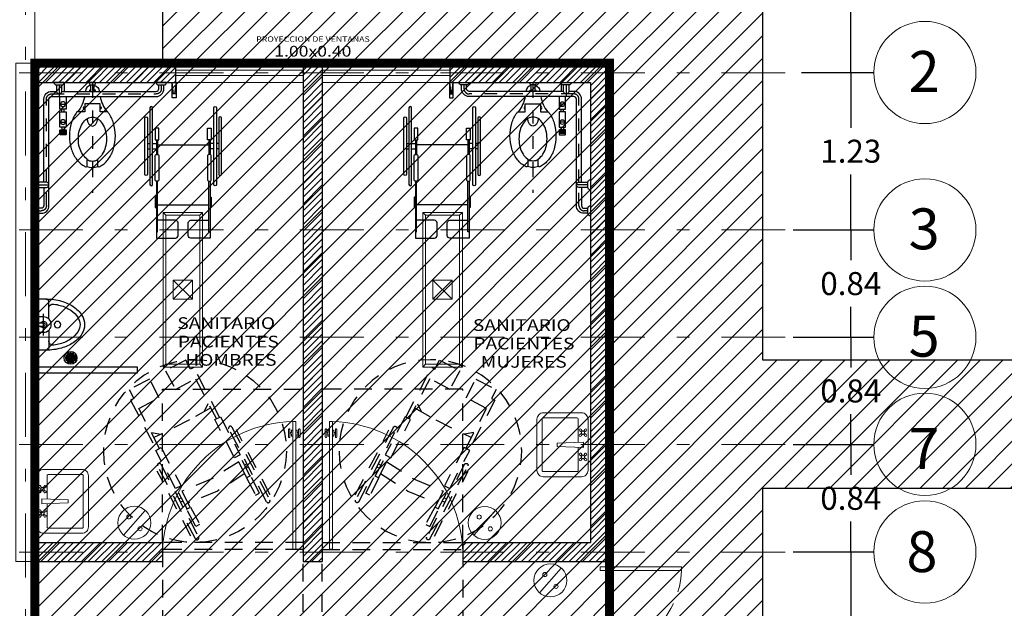
# Model space of a CAD drawing. Extents: x 90 to 202, y -9 to 25.
# Drawn here: x 186 to 194, y 14 to 18 of the extents above; entities that cross this region are included whole.
import ezdxf

# ---------------------------------------------------------------- set-up
doc = ezdxf.new("R2010")
doc.units = 0
doc.header["$MEASUREMENT"] = 0
for name, pattern in [('DASHDOT', [1, 0.5, -0.25, 0, -0.25]), ('DIVIDE5', [0.24, 0.12, -0.04, 0, -0.04, 0, -0.04]), ('DIVIDE7', [0.12, 0.06, -0.02, 0, -0.02, 0, -0.02]), ('HIDDEN', [0.375, 0.25, -0.125]), ('HIDDEN2', [4.7625, 3.175, -1.5875])]:
    doc.linetypes.add(name, pattern=pattern)
doc.layers.get('0').update_dxf_attribs({"linetype": 'CONTINUOUS'})
doc.layers.get('DEFPOINTS').update_dxf_attribs({"linetype": 'CONTINUOUS'})
for name, color, linetype, lineweight in [('Alumbrado', 5, 'CONTINUOUS', 40), ('apagador', 1, 'CONTINUOUS', 30), ('COTAS', 7, 'CONTINUOUS', 5), ('TEXTOS', 7, 'CONTINUOUS', 5)]:
    doc.layers.add(name, color=color, linetype=linetype, lineweight=lineweight)
for name, color, linetype in [('CIRCULOS-EJES', 5, 'CONTINUOUS'), ('EJES', 30, 'DASHDOT'), ('MOB-FIJO', 253, 'CONTINUOUS'), ('MOBILIARIO', 8, 'CONTINUOUS'), ('MUEBLES', 8, 'CONTINUOUS'), ('MUROS', 1, 'CONTINUOUS'), ('MUROS-BAJOS', 5, 'CONTINUOUS'), ('notas', 1, 'CONTINUOUS'), ('PROYAUX-LOSA', 6, 'HIDDEN2'), ('pts', 7, 'CONTINUOUS'), ('PUERTAS', 7, 'CONTINUOUS'), ('registro', 7, 'CONTINUOUS'), ('SRIVIERA', 252, 'CONTINUOUS'), ('VENTANAS', 4, 'CONTINUOUS')]:
    doc.layers.add(name, color=color, linetype=linetype)
doc.styles.add('ROMANS', font='romans', dxfattribs={"height": 0.2})
doc.styles.add('SANSSERIF', font='sas_____.pfb')
doc.dimstyles.get("Standard").update_dxf_attribs({"dimtxt": 0.18, "dimasz": 0.18, "dimexe": 0.18, "dimexo": 0.0625, "dimgap": 0.09, "dimtad": 0, "dimtih": 1, "dimtoh": 1, "dimdec": 4, "dimzin": 0, "dimdsep": 46, "dimtxsty": 'SANSSERIF', "dimcen": 0.09, "dimadec": 0, "dimazin": 0, "dimtfac": 1, "dimtdec": 4, "dimtofl": 0, "dimtmove": 2, "dimatfit": 3, "dimfxl": 1, "dimtolj": 1, "dimtzin": 0, "dimarcsym": 0})

# ---------------------------------------------------------------- blocks, each defined once
blk = doc.blocks.new('*D158')
at = {"layer": 'COTAS', "color": 0, "lineweight": -2, "transparency": 16777216}
for p, q in [((192.286, 22.0175), (192.9161, 22.0175)), ((192.7361, 22.0175), (192.7361, 20.2021)), ((192.7361, 18.0212), (192.7361, 19.8366)), ((192.3493, 18.0212), (192.9161, 18.0212))]:
    blk.add_line(p, q, dxfattribs=at)
at = {"layer": 'DEFPOINTS', "color": 0, "transparency": 16777216}
for p in [(192.223, 22.0175), (192.2863, 18.0212), (192.7361, 18.0212)]:
    blk.add_point(p, dxfattribs=at)
at = {"layer": 'COTAS', "color": 0, "lineweight": 15, "transparency": 16777216, "insert": (192.7361, 20.0194), "char_height": 0.18, "attachment_point": 5, "style": 'SANSSERIF'}
blk.add_mtext('\\A1;4.00', dxfattribs=at)
blk = doc.blocks.new('_DOT')
at = {"color": 0, "linetype": 'ByBlock'}
blk.add_line((-0.5, 0), (-1, 0), dxfattribs=at)
blk.add_lwpolyline([(-0.25, 0, 0.5, 0.5, 1), (0.25, 0, 0.5, 0.5, 1)], format="xyseb", close=True, dxfattribs=at)
blk = doc.blocks.new('_None')
blk = doc.blocks.new('*D159')
at = {"layer": 'COTAS', "color": 0, "lineweight": -2, "transparency": 16777216}
for p, q in [((192.3493, 18.0212), (192.9161, 18.0212)), ((192.7361, 18.0212), (192.7361, 17.5884)), ((192.7361, 16.7899), (192.7361, 17.2227)), ((192.286, 16.7899), (192.9161, 16.7899))]:
    blk.add_line(p, q, dxfattribs=at)
at = {"layer": 'DEFPOINTS', "color": 0, "transparency": 16777216}
for p in [(192.2863, 18.0212), (192.223, 16.7899), (192.7361, 16.7899)]:
    blk.add_point(p, dxfattribs=at)
at = {"layer": 'COTAS', "color": 0, "lineweight": 15, "transparency": 16777216, "insert": (192.7361, 17.4056), "char_height": 0.18, "attachment_point": 5, "style": 'SANSSERIF'}
blk.add_mtext('\\A1;1.23', dxfattribs=at)
blk = doc.blocks.new('*D162')
at = {"layer": 'COTAS', "color": 0, "lineweight": -2, "transparency": 16777216}
for p, q in [((192.286, 15.9499), (192.9161, 15.9499)), ((192.7361, 15.9499), (192.7361, 15.7127)), ((192.7361, 15.1099), (192.7361, 15.3472)), ((192.286, 15.1099), (192.9161, 15.1099))]:
    blk.add_line(p, q, dxfattribs=at)
at = {"layer": 'DEFPOINTS', "color": 0, "transparency": 16777216}
for p in [(192.223, 15.9499), (192.223, 15.1099), (192.7361, 15.1099)]:
    blk.add_point(p, dxfattribs=at)
at = {"layer": 'COTAS', "color": 0, "lineweight": 15, "transparency": 16777216, "insert": (192.7361, 15.5299), "char_height": 0.18, "attachment_point": 5, "style": 'SANSSERIF'}
blk.add_mtext('\\A1;0.84', dxfattribs=at)
blk = doc.blocks.new('*D163')
at = {"layer": 'COTAS', "color": 0, "lineweight": -2, "transparency": 16777216}
for p, q in [((192.286, 15.1099), (192.9161, 15.1099)), ((192.7361, 15.1099), (192.7361, 14.8727)), ((192.7361, 14.2701), (192.7361, 14.5073)), ((192.286, 14.2701), (192.9161, 14.2701))]:
    blk.add_line(p, q, dxfattribs=at)
at = {"layer": 'DEFPOINTS', "color": 0, "transparency": 16777216}
for p in [(192.223, 15.1099), (192.223, 14.2701), (192.7361, 14.2701)]:
    blk.add_point(p, dxfattribs=at)
at = {"layer": 'COTAS', "color": 0, "lineweight": 15, "transparency": 16777216, "insert": (192.7361, 14.69), "char_height": 0.18, "attachment_point": 5, "style": 'SANSSERIF'}
blk.add_mtext('\\A1;0.84', dxfattribs=at)
blk = doc.blocks.new('*D164')
at = {"layer": 'COTAS', "color": 0, "lineweight": -2, "transparency": 16777216}
for p, q in [((192.286, 14.2701), (192.9161, 14.2701)), ((192.7361, 14.2701), (192.7361, 13.6784)), ((192.7361, 12.7212), (192.7361, 13.3129)), ((192.2861, 12.7212), (192.9161, 12.7212))]:
    blk.add_line(p, q, dxfattribs=at)
at = {"layer": 'DEFPOINTS', "color": 0, "transparency": 16777216}
for p in [(192.223, 14.2701), (192.2231, 12.7212), (192.7361, 12.7212)]:
    blk.add_point(p, dxfattribs=at)
at = {"layer": 'COTAS', "color": 0, "lineweight": 15, "transparency": 16777216, "insert": (192.7361, 13.4956), "char_height": 0.18, "attachment_point": 5, "style": 'SANSSERIF'}
blk.add_mtext('\\A1;1.55', dxfattribs=at)
blk = doc.blocks.new('*D142')
at = {"layer": 'COTAS', "color": 0, "lineweight": -2, "transparency": 16777216}
for p, q in [((192.286, 16.7899), (192.9161, 16.7899)), ((192.7361, 16.7899), (192.7361, 16.5527)), ((192.7361, 15.9499), (192.7361, 16.1872)), ((192.286, 15.9499), (192.9161, 15.9499))]:
    blk.add_line(p, q, dxfattribs=at)
at = {"layer": 'DEFPOINTS', "color": 0, "transparency": 16777216}
for p in [(192.223, 16.7899), (192.223, 15.9499), (192.7361, 15.9499)]:
    blk.add_point(p, dxfattribs=at)
at = {"layer": 'COTAS', "color": 0, "lineweight": 15, "transparency": 16777216, "insert": (192.7361, 16.3699), "char_height": 0.18, "attachment_point": 5, "style": 'SANSSERIF'}
blk.add_mtext('\\A1;0.84', dxfattribs=at)
blk = doc.blocks.new('A$C207E3B9A')
at = {"layer": 'PUERTAS', "lineweight": 9}
blk.add_lwpolyline([(0, 0.975), (0, 0.933), (0.944, 0.933), (0.944, 0.975), (0, 0.975)], dxfattribs=at)
at = {"layer": 'PUERTAS', "linetype": 'HIDDEN', "lineweight": 9}
blk.add_arc((0.961, 0.961), 0.961, 181.7037, 268.9668, dxfattribs=at)
blk = doc.blocks.new('NM37')
for p, q in [((-1.105, 0), (-1.0937, -0.09)), ((-1.0862, -0.09), (-1.075, 0)), ((-0.23, 0), (-0.23, -0.07)), ((-0.19, -0.02), (-0.19, -0.11)), ((-1.105, -0.09), (-1.075, -0.09)), ((-0.195, -0.17), (-0.245, -0.17)), ((-0.23, -0.23), (-0.23, -0.21)), ((-0.21, -0.23), (-0.21, -0.21)), ((-0.195, -0.31), (-0.245, -0.31)), ((-0.195, -0.38), (-0.245, -0.38)), ((-0.23, -0.35), (-0.23, -0.37)), ((-0.21, -0.35), (-0.21, -0.37)), ((-0.195, -0.39), (-0.245, -0.39)), ((-0.195, -0.4), (-0.245, -0.4))]:
    blk.add_line(p, q)
at = {"linetype": 'DIVIDE5'}
blk.add_line((-0.45, 0), (-0.45, -0.865), dxfattribs=at)
at = {"linetype": 'DIVIDE7'}
blk.add_line((-0.02, -0.801), (-0.11, -0.801), dxfattribs=at)
for points in [[(-1.075, 0), (-1.105, 0), (-1.105, -0.12), (-1.075, -0.12)], [(-0.195, -0.23), (-0.245, -0.23), (-0.245, -0.35), (-0.195, -0.35)]]:
    blk.add_lwpolyline(points, close=True)
for points in [[(-0.95, 0, -0.414214), (-0.97, -0.02), (-1.01, -0.02, -0.414214), (-1.03, 0)], [(-0.4267, 0), (-0.4267, -0.01, -0.414214), (-0.4367, -0.02), (-0.4633, -0.02, -0.414214), (-0.4733, -0.01), (-0.4733, 0)], [(-0.15, 0, -0.414214), (-0.17, -0.02), (-0.21, -0.02, -0.414214), (-0.23, 0)], [(-0.5278, -0.3211, 0.078269), (-0.5511, -0.3735, 0.06556), (-0.56, -0.4413, 0.06556), (-0.5511, -0.509, 0.078269), (-0.5278, -0.5615, 0.09548), (-0.4942, -0.5965, -0.243411), (-0.49, -0.6046), (-0.49, -0.6504, -0.546098), (-0.5042, -0.6595, -0.024454), (-0.5155, -0.6536, -0.106681), (-0.5773, -0.5973, -0.083239), (-0.6155, -0.5187, -0.071904), (-0.63, -0.4188, -0.071904), (-0.6155, -0.3188, -0.083239), (-0.5773, -0.2402, -0.014168), (-0.5705, -0.2313), (-0.51, -0.2313), (-0.51, -0.1663), (-0.39, -0.1663), (-0.39, -0.2313), (-0.3295, -0.2313, -0.014168), (-0.3227, -0.2402, -0.083239), (-0.2845, -0.3188, -0.071904), (-0.27, -0.4188, -0.071904), (-0.2845, -0.5187, -0.083239), (-0.3227, -0.5973, -0.106681), (-0.3845, -0.6536, -0.024454), (-0.3958, -0.6595, -0.546098), (-0.41, -0.6504), (-0.41, -0.6046, -0.243411), (-0.4058, -0.5965, 0.09548), (-0.3722, -0.5615, 0.078269), (-0.3489, -0.509, 0.06556), (-0.34, -0.4413, 0.06556), (-0.3489, -0.3735, 0.078269), (-0.3722, -0.3211, 0.107176), (-0.4107, -0.2828, 0.143324), (-0.45, -0.2713, 0.143324), (-0.4893, -0.2828, 0.107176)], [(-0.2, -0.37), (-0.24, -0.37, 0.414214), (-0.245, -0.375), (-0.245, -0.405, 0.414214), (-0.24, -0.41), (-0.2, -0.41, 0.414214), (-0.195, -0.405), (-0.195, -0.375, 0.414214)], [(0, -0.841, -0.414214), (-0.02, -0.821), (-0.02, -0.781, -0.414214), (0, -0.761)], [(0, -1.044, -0.414214), (-0.02, -1.024), (-0.02, -0.984, -0.414214), (0, -0.964)]]:
    blk.add_lwpolyline(points, format="xyb", close=True)
for points in [[(-0.02, -1.024), (-0.05, -1.024, -0.414214), (-0.11, -0.964), (-0.11, -0.13, 0.414214), (-0.13, -0.11), (-0.95, -0.11, -0.414214), (-1.01, -0.05), (-1.01, -0.02)], [(-0.21, -0.07), (-0.95, -0.07, -0.414214), (-0.97, -0.05), (-0.97, -0.02)], [(-0.465, -0.0221, 0.310305), (-0.5048, -0.07, -0.145696)], [(-0.435, -0.0199), (-0.435, -0.07, -1)], [(-0.435, -0.0221, -0.310305), (-0.3952, -0.07, 0.145696)], [(-0.17, -0.02), (-0.17, -0.07, -1), (-0.21, -0.07), (-0.21, -0.02)], [(-0.07, -0.781), (-0.07, -0.13, 0.414214), (-0.13, -0.07), (-0.17, -0.07)], [(-0.5102, -0.11, -0.112386), (-0.5653, -0.2313, -0.145696)], [(-0.3898, -0.11, 0.112386), (-0.3347, -0.2313, 0.145696)], [(-0.4085, -0.2842, -0.033166), (-0.4113, -0.2996, -0.074048), (-0.4202, -0.3213, -0.106904), (-0.4352, -0.3373, -0.152894), (-0.45, -0.342, -0.152894), (-0.4648, -0.3373, -0.106904), (-0.4798, -0.3213, -0.074048), (-0.4887, -0.2996, -0.033166), (-0.4915, -0.2842, -0.060641)], [(-0.4087, -0.6042, -0.129052), (-0.45, -0.615, -0.129052), (-0.4913, -0.6042)], [(-0.4067, -0.6578, -0.082442), (-0.45, -0.665, -0.082442), (-0.4933, -0.6578)], [(-0.02, -0.821), (-0.09, -0.821, -1), (-0.09, -0.781), (-0.02, -0.781)], [(-0.07, -0.821), (-0.07, -0.964, 0.414214), (-0.05, -0.984), (-0.02, -0.984)]]:
    blk.add_lwpolyline(points, format="xyb")
for points in [[(-0.09, -0.781), (-0.09, -0.13, 0.414214), (-0.13, -0.09), (-0.95, -0.09, -0.414214), (-0.99, -0.05), (-0.99, -0.02)], [(-0.02, -1.004), (-0.05, -1.004, -0.414214), (-0.09, -0.964), (-0.09, -0.821)]]:
    blk.add_lwpolyline(points, format="xyb", dxfattribs=at)
for points in [[(-0.4733, -0.07), (-0.4733, -0.0615), (-0.465, -0.0567)], [(-0.465, -0.07), (-0.465, -0.0199)], [(-0.435, -0.0567), (-0.4267, -0.0615), (-0.4267, -0.07)], [(-0.245, -0.21), (-0.195, -0.21), (-0.195, -0.11)], [(-0.245, -0.11), (-0.245, -0.21)]]:
    blk.add_lwpolyline(points)
for centre in [(-0.22, -0.17), (-0.22, -0.31)]:
    blk.add_circle(centre, 0.0187)
for centre, start, end in [((-0.51, -0.1988), 90, 270), ((-0.39, -0.1988), 270, 90)]:
    blk.add_arc(centre, 0.01, start, end)
blk = doc.blocks.new('38100051')
for p, q in [((-0.01, 0.28), (-0.01, 0.26)), ((-0.01, 0.24), (-0.01, 0.21)), ((0.03, 0.28), (0.03, 0.26)), ((0.03, 0.24), (0.03, 0.21)), ((-0.04, 0.21), (0.0759, 0.21)), ((-0.04, 0.2), (0.0759, 0.2)), ((0, 0.2), (0, -0.2)), ((0.47, 0.2), (0.47, -0.2)), ((-0.04, -0.2), (0.0759, -0.2)), ((-0.04, -0.21), (0.0759, -0.21)), ((-0.01, -0.24), (-0.01, -0.21)), ((0.03, -0.24), (0.03, -0.21)), ((-0.01, -0.28), (-0.01, -0.26)), ((0.03, -0.28), (0.03, -0.26))]:
    blk.add_line(p, q)
for points in [[(-0.29, 0.24, -1), (-0.29, 0.26), (0.31, 0.26, -1), (0.31, 0.24)], [(0.23, 0.28, 1), (0.23, 0.3), (-0.21, 0.3, 1), (-0.21, 0.28)], [(0.09, 0.22, 1), (0.09, 0.19), (0.27, 0.19, 1), (0.27, 0.22)], [(0.09, -0.22, -1), (0.09, -0.19), (0.27, -0.19, -1), (0.27, -0.22)], [(0.31, -0.26, 1), (0.31, -0.24), (-0.29, -0.24, 1), (-0.29, -0.26)], [(0.23, -0.28, -1), (0.23, -0.3), (-0.21, -0.3, -1), (-0.21, -0.28)]]:
    blk.add_lwpolyline(points, format="xyb", close=True)
for points in [[(-0.04, 0.22), (-0.04, 0.19), (-0.13, 0.19), (-0.13, 0.22)], [(-0.04, -0.22), (-0.04, -0.19), (-0.13, -0.19), (-0.13, -0.22)]]:
    blk.add_lwpolyline(points, close=True)
for points in [[(0.68, 0.21), (0.68, 0.2), (0.2841, 0.2)], [(0.41, 0.21), (0.41, 0.22), (0.49, 0.22), (0.49, 0.21)], [(0.68, -0.21), (0.68, -0.2), (0.2841, -0.2)], [(0.41, -0.21), (0.41, -0.22), (0.49, -0.22), (0.49, -0.21)]]:
    blk.add_lwpolyline(points)
for points in [[(0.2841, 0.21), (0.73, 0.21), (0.73, 0.06, -0.414214), (0.71, 0.04), (0.61, 0.04, -0.414214), (0.59, 0.06), (0.59, 0.2)], [(0.2841, -0.21), (0.73, -0.21), (0.73, -0.06, 0.414214), (0.71, -0.04), (0.61, -0.04, 0.414214), (0.59, -0.06), (0.59, -0.2)]]:
    blk.add_lwpolyline(points, format="xyb")
blk = doc.blocks.new('Planta$0$PLANTA_1-50$0$RGSRUE')
at = {"color": 251, "linetype": 'HIDDEN', "ltscale": 0.5, "true_color": 0x636466}
for p, q in [((-0.6046, -0.0213), (-0.1427, 0.2189)), ((0.131, 0.2599), (0.1207, 0.1934)), ((-0.4111, 0.0067), (-0.2636, 0.0834)), ((-0.3993, -0.0158), (-0.2519, 0.0608)), ((-0.3552, 0.0357), (-0.3644, 0.0535)), ((-0.3327, 0.0475), (-0.3419, 0.0652)), ((0.3358, -0.1422), (0.281, -0.1151)), ((-0.3117, -0.5847), (0.1503, -0.3445)), ((-0.1893, -0.4198), (-0.0418, -0.3431)), ((-0.1776, -0.4423), (-0.0301, -0.3656)), ((-0.1125, -0.431), (-0.1217, -0.4133)), ((-0.0899, -0.4193), (-0.0992, -0.4016))]:
    blk.add_line(p, q, dxfattribs=at)
for points in [[(0.0193, 0.2019), (0.3034, 0.3496), (0.3785, 0.2053), (0.5118, 0.2746), (0.4368, 0.419), (0.3734, 0.386), (0.3617, 0.4086), (0.0076, 0.2244)], [(0.3068, -0.1618), (0.2213, -0.0112), (0.0968, 0.2422)], [(0.2411, -0.2246), (0.5952, -0.0405), (0.5835, -0.0179), (0.6468, 0.015), (0.5718, 0.1593), (0.4384, 0.09), (0.5135, -0.0543), (0.2294, -0.2021)], [(-0.0757, -0.3608), (-0.1977, -0.1708), (-0.2858, 0.0432)], [(-0.1598, -0.4045), (-0.2843, -0.2096), (-0.3699, -0.0005)]]:
    blk.add_lwpolyline(points, dxfattribs=at)
blk.add_lwpolyline([(-0.6123, -0.0754, -1), (-0.624, -0.0529), (-0.1057, 0.2166, -1), (-0.094, 0.1941), (-0.6123, -0.0754)], format="xyb", close=True, dxfattribs=at)
for points in [[(-0.246, 0.0496), (-0.2665, 0.089), (0.0047, 0.23), (0.0252, 0.1906)], [(-0.6996, 0.1806), (-1.7905, 0.1806), (-1.7905, -0.8194), (-0.6996, -0.8194)], [(-0.6496, 0.1806), (0.4413, 0.1806), (0.4413, -0.8194), (-0.6496, -0.8194)], [(-0.5358, -0.0546), (-0.4125, 0.0095), (-0.3979, -0.0187), (-0.5212, -0.0828)], [(-0.0477, -0.3318), (0.2235, -0.1908), (0.2441, -0.2302), (-0.0272, -0.3713)], [(-0.314, -0.4811), (-0.2994, -0.5093), (-0.1761, -0.4451), (-0.1907, -0.417)]]:
    blk.add_lwpolyline(points, close=True, dxfattribs=at)
blk.add_lwpolyline([(-0.3604, -0.5599), (0.158, -0.2904, -1), (0.1697, -0.3129), (-0.3486, -0.5825, -1), (-0.3604, -0.5599)], format="xyb", dxfattribs=at)
blk.add_circle((0, -0.05), 0.65, dxfattribs=at)
blk = doc.blocks.new('Puerta planta 01')
at = {"lineweight": 9}
for p, q in [((0.049, -0.0589), (0.049, -0.9216)), ((0.049, -0.0589), (0.0686, -0.0589)), ((0.0686, -0.0589), (0.0686, -0.9216)), ((0.0196, -0.8177), (0.0196, -0.8687)), ((0.0235, -0.8138), (0.0255, -0.8138)), ((0.0294, -0.8177), (0.0294, -0.8687)), ((0.0294, -0.8383), (0.0392, -0.8383)), ((0.0294, -0.8481), (0.0392, -0.8481)), ((0.0392, -0.8236), (0.0392, -0.8383)), ((0.0392, -0.8236), (0.049, -0.8236)), ((0.0392, -0.8481), (0.0392, -0.8628)), ((0.0392, -0.8628), (0.049, -0.8628)), ((0.0686, -0.8236), (0.0784, -0.8236)), ((0.0686, -0.8628), (0.0784, -0.8628)), ((0.0784, -0.8236), (0.0784, -0.8383)), ((0.0784, -0.8383), (0.0882, -0.8383)), ((0.0784, -0.8481), (0.0784, -0.8628)), ((0.0784, -0.8481), (0.0882, -0.8481)), ((0.0882, -0.8177), (0.0882, -0.8687)), ((0.0922, -0.8138), (0.0941, -0.8138)), ((0.098, -0.8177), (0.098, -0.8687)), ((0.0235, -0.8726), (0.0255, -0.8726)), ((0.049, -0.9216), (0.0686, -0.9216)), ((0.0922, -0.8726), (0.0941, -0.8726))]:
    blk.add_line(p, q, dxfattribs=at)
for centre, radius, start, end in [((0.0442, -0.0148), 0.9071, 271.54399, 358.45601), ((0.0235, -0.8177), 0.00392, 90, 180), ((0.0255, -0.8177), 0.00392, 0, 90), ((0.0922, -0.8177), 0.00392, 90, 180), ((0.0941, -0.8177), 0.00392, 360, 90), ((0.0235, -0.8687), 0.00392, 180, 270), ((0.0255, -0.8687), 0.00392, 270, 0), ((0.0922, -0.8687), 0.00392, 180, 270), ((0.0941, -0.8687), 0.00392, 270, 360)]:
    blk.add_arc(centre, radius, start, end, dxfattribs=at)
blk = doc.blocks.new('Lavabo planta 017')
at = {"lineweight": 9}
for p, q in [((-0.1143, -0.0277), (-0.107, -0.0349)), ((-0.1143, -0.0514), (-0.107, -0.0441)), ((-0.1068, -0.0202), (-0.0996, -0.0275)), ((-0.1068, -0.0588), (-0.0996, -0.0515)), ((-0.0832, -0.0202), (-0.0904, -0.0275)), ((-0.0832, -0.0588), (-0.0904, -0.0515)), ((-0.0757, -0.0277), (-0.083, -0.0349)), ((-0.0757, -0.0514), (-0.083, -0.0441)), ((-0.02, -0.0353), (-0.0125, -0.2414)), ((0.02, -0.0353), (-0.02, -0.0353)), ((0.02, -0.0353), (0.0125, -0.2414)), ((0.0757, -0.0277), (0.083, -0.0349)), ((0.0757, -0.0514), (0.083, -0.0441)), ((0.0832, -0.0202), (0.0904, -0.0275)), ((0.0832, -0.0588), (0.0904, -0.0515)), ((0.1068, -0.0202), (0.0996, -0.0275)), ((0.1068, -0.0588), (0.0996, -0.0515)), ((0.1143, -0.0277), (0.107, -0.0349)), ((0.1143, -0.0514), (0.107, -0.0441)), ((0.0125, -0.2414), (-0.0125, -0.2414))]:
    blk.add_line(p, q, dxfattribs=at)
blk.add_lwpolyline([(-0.25, -0.05), (-0.25, -0.35, 0.414214), (-0.2, -0.4), (0.2, -0.4, 0.414214), (0.25, -0.35), (0.25, -0.05, 0.414214), (0.2, 0), (-0.2, 0, 0.414214)], format="xyb", close=True, dxfattribs=at)
for points in [[(-0.21, -0.0872), (-0.21, -0.35, 0.414214), (-0.2, -0.36), (0.2, -0.36, 0.414214), (0.21, -0.35), (0.21, -0.0872, 0.414214), (0.2, -0.0772), (0.0187, -0.0772, 0.454895)], [(-0.0187, -0.0772), (-0.2, -0.0772, 0.414214), (-0.21, -0.0872)]]:
    blk.add_lwpolyline(points, format="xyb", dxfattribs=at)
for centre in [(-0.095, -0.0395), (0.095, -0.0395)]:
    blk.add_circle(centre, 0.0129, dxfattribs=at)
for centre, start, end in [((-0.1156, -0.0189), 351.8699, 278.1301), ((-0.1156, -0.0601), 81.8699, 8.1301), ((-0.0744, -0.0189), 261.8699, 188.1301), ((-0.0744, -0.0601), 171.8699, 98.1301), ((0.0744, -0.0189), 351.8699, 278.1301), ((0.0744, -0.0601), 81.8699, 8.1301), ((0.1156, -0.0189), 261.8699, 188.1301), ((0.1156, -0.0601), 171.8699, 98.1301)]:
    blk.add_arc(centre, 0.0088, start, end, dxfattribs=at)
blk = doc.blocks.new('xref-N2-base-ejes$0$Coladera planta')
for points in [[(-0.0323, -0.0236), (-0.0323, 0.0236, 0.326157)], [(-0.0233, -0.0325, 0.064149), (-0.0143, -0.0374), (-0.0143, 0.0374, 0.064149), (-0.0233, 0.0325)], [(-0.0053, -0.0396, 0.056441), (0.0037, -0.0398), (0.0037, 0.0398, 0.056441), (-0.0053, 0.0396)], [(0.0217, -0.0336, -0.062655), (0.0127, -0.0379), (0.0127, 0.0379, -0.062655), (0.0217, 0.0336)], [(0.0307, -0.0257), (0.0307, 0.0257, -0.362863)]]:
    blk.add_lwpolyline(points, format="xyb", close=True)
blk.add_circle((0, 0), 0.05)
blk = doc.blocks.new('A$C213D0234')
at = {"layer": 'MOB-FIJO'}
blk.add_line((0.0651, 0.285), (0.0651, 0.115), dxfattribs=at)
for points in [[(0.1051, 0.2447), (0.1051, 0.38, 0.414214), (0.0851, 0.4), (0.0251, 0.4, 0.414214), (0.0051, 0.38), (0.0051, 0.285)], [(0.0851, 0, 0.067459), (0.2044, 0.0162, 0.079812), (0.2972, 0.0586, 0.107118), (0.3646, 0.1281, 0.139889), (0.3851, 0.2, 0.139889), (0.3646, 0.2719, 0.107118), (0.2972, 0.3414, 0.079812), (0.2044, 0.3838, 0.067459), (0.0851, 0.4, 0.067459)], [(0.1051, 0.074, 0.457607), (0.1452, 0.0394, 0.030904), (0.1951, 0.0499, 0.079812), (0.2778, 0.0877, 0.107118), (0.3348, 0.1466, 0.139889), (0.3501, 0.2, 0.139889), (0.3348, 0.2534, 0.107118), (0.2778, 0.3123, 0.079812), (0.1951, 0.3501, 0.030904), (0.1452, 0.3606, 0.457607), (0.1051, 0.326, 0.457607)], [(0.0051, 0.2125), (0.0051, 0.285), (0.0251, 0.285), (0.0251, 0.26), (0.0651, 0.26, -1), (0.0651, 0.14), (0.0251, 0.14), (0.0251, 0.115), (0.0051, 0.115), (0.0051, 0.1875)], [(0, 0.2125), (0.0651, 0.2125, -1), (0.0651, 0.1875), (0, 0.1875)], [(0.1051, 0.1553), (0.1051, 0.02, -0.414214), (0.0851, 0), (0.0251, 0, -0.414214), (0.0051, 0.02), (0.0051, 0.115)]]:
    blk.add_lwpolyline(points, format="xyb", dxfattribs=at)
blk.add_circle((0.1738, 0.2), 0.025, dxfattribs=at)
blk.add_arc((0.0651, 0.2), 0.025, 210, 150, dxfattribs=at)
blk = doc.blocks.new('A$C1FBC676C')
at = {"layer": 'MUEBLES'}
blk.add_lwpolyline([(0.7994, 0.0494), (0, 0.0494), (0, 0), (0.7994, 0)], close=True, dxfattribs=at)
at = {"layer": 'MUEBLES', "rotation": 180}
blk.add_blockref('A$C213D0234', (0.7962, 0.5797), dxfattribs=at)
at = {"layer": 'MUEBLES', "xscale": -1}
blk.add_blockref('xref-N2-base-ejes$0$Coladera planta', (0.5204, 0.1196), dxfattribs=at)
blk = doc.blocks.new('CONTACTO')
at = {"layer": 'apagador', "color": 1, "lineweight": 13, "ltscale": 0.002}
blk.add_line((154.202, -61.766), (153.926, -62.078), dxfattribs=at)
for centre, radius in [((154.064, -61.922), 0.208), ((153.994, -61.848), 0.026), ((154.135, -61.997), 0.026)]:
    blk.add_circle(centre, radius, dxfattribs=at)
blk = doc.blocks.new('Registro')
at = {"layer": 'registro', "lineweight": 13}
for p, q in [((18.6072, 27.3865), (18.4572, 27.3865)), ((18.4572, 27.3865), (18.4572, 27.2365)), ((18.6072, 27.2365), (18.4572, 27.3865)), ((18.6072, 27.3865), (18.4572, 27.2365)), ((18.6072, 27.2365), (18.6072, 27.3865)), ((18.4572, 27.2365), (18.6072, 27.2365))]:
    blk.add_line(p, q, dxfattribs=at)
blk = doc.blocks.new('1x4')
at = {"layer": 'Alumbrado', "lineweight": 13}
for p, q in [((78.9349, 40.5975), (78.6249, 40.5975)), ((78.6249, 40.5975), (78.6249, 39.3875)), ((78.6469, 40.5755), (78.6249, 40.5975)), ((78.6469, 40.5755), (78.6469, 39.4095)), ((78.9129, 40.5755), (78.6469, 40.5755)), ((78.9129, 40.5755), (78.9349, 40.5975)), ((78.9129, 39.4095), (78.9129, 40.5755)), ((78.9349, 39.3875), (78.9349, 40.5975)), ((78.6469, 39.4095), (78.6249, 39.3875)), ((78.6469, 39.4095), (78.9129, 39.4095)), ((78.9129, 39.4095), (78.9349, 39.3875)), ((78.6249, 39.3875), (78.9349, 39.3875))]:
    blk.add_line(p, q, dxfattribs=at)
blk.add_blockref('Registro', (60.2476, 12.681), dxfattribs=at)

msp = doc.modelspace()

# ---------------------------------------------------------------- hatches: boundary and pattern name
at = {"lineweight": 13, "true_color": 0x636466}
h = msp.add_hatch(dxfattribs=at)
h.set_pattern_fill('ANSI31', color=251, angle=360, style=0)
h.set_pattern_definition([(45, (-20.01118, -7e-14), (-0.08838835, 0.08838835), [])])
h.paths.add_polyline_path([(192.0476, 14.7705), (194.9226, 14.7705), (194.9226, 15.7705), (192.0476, 15.7705), (192.0476, 19.0936), (187.3476, 19.0936), (187.3476, 18.0936), (190.8476, 18.0936), (190.8476, 7.4455), (187.4478, 7.4455), (187.4476, 6.4475), (192.0476, 6.4475)])
at = {"lineweight": 15}
h = msp.add_hatch(dxfattribs=at)
h.set_pattern_fill('ANSI31', color=256, scale=0.3, style=0)
h.paths.add_polyline_path([(187.4476, 18.0936), (187.3476, 18.0936), (186.3476, 18.0936), (186.3476, 18.0185), (187.4476, 18.0183)])
h.paths.add_polyline_path([(187.4476, 18.0183), (186.3476, 18.0185), (186.3476, 17.9436), (187.4476, 17.9436)])
h.paths.add_polyline_path([(190.8476, 18.0936), (189.5976, 18.0936), (189.5976, 18.018), (190.8476, 18.0177)])
h.paths.add_polyline_path([(190.8476, 18.0177), (189.5976, 18.018), (189.5976, 17.9436), (189.6226, 17.9436), (190.6976, 17.9436), (190.6976, 16.7899), (190.8476, 16.7899)])
h.paths.add_polyline_path([(188.5976, 18.0181), (188.4476, 18.0182), (188.4476, 17.9436), (188.4476, 16.7899), (188.5976, 16.7899)])
h.paths.add_polyline_path([(188.5976, 18.0936), (188.4476, 18.0936), (188.4476, 18.0182), (188.5976, 18.0181)])
h.paths.add_polyline_path([(188.5976, 16.7899), (188.4476, 16.7899), (188.4476, 15.9499), (188.5976, 15.9499)])
h.paths.add_polyline_path([(188.5976, 15.9499), (188.4476, 15.9499), (188.4476, 15.1099), (188.5976, 15.1099), (188.5976, 15.5449)])
h.paths.add_polyline_path([(188.5976, 15.1099), (188.4476, 15.1099), (188.4476, 14.3449), (188.4476, 14.2699), (188.5976, 14.2699), (188.5976, 14.2899)])
h.paths.add_polyline_path([(188.5976, 14.2699), (188.4476, 14.2699), (188.4476, 14.1949), (188.5976, 14.1949)])
h.paths.add_polyline_path([(187.3476, 14.2899), (187.3476, 14.3449), (186.3476, 14.3449), (186.3476, 14.2699), (187.3476, 14.2699)])
h.paths.add_polyline_path([(187.3476, 14.2699), (186.3476, 14.2699), (186.3476, 14.1949), (187.3476, 14.1949)])
h.paths.add_polyline_path([(190.8476, 15.1099), (190.6976, 15.1099), (190.6976, 14.3449), (189.6976, 14.3449), (189.6976, 14.2699), (190.8476, 14.2699)])
h.paths.add_polyline_path([(190.8476, 14.2699), (189.6976, 14.2699), (189.6976, 14.1949), (190.8476, 14.1949)])
h.paths.add_polyline_path([(190.8476, 16.7899), (190.6976, 16.7899), (190.6976, 15.9499), (190.8476, 15.9499)])
h.paths.add_polyline_path([(190.8476, 15.9499), (190.6976, 15.9499), (190.6976, 15.1099), (190.8476, 15.1099)])
at = {"lineweight": 0, "ltscale": 2, "true_color": 0xcd6928}
h = msp.add_hatch(dxfattribs=at)
h.set_pattern_fill('ANSI31', color=32)
h.set_pattern_definition([(45, (-24.92763, -1e-13), (-0.08838835, 0.08838835), [])])
h.paths.add_polyline_path([(190.8476, 18.0936), (186.3476, 18.0936), (186.3476, 7.4455), (190.8476, 7.4455)])

# ---------------------------------------------------------------- linework, layer by layer
for p, q in [((186.3476, 18.0936), (187.4476, 18.0936)), ((187.4476, 18.0936), (187.4476, 17.9436)), ((188.4476, 18.0936), (188.4476, 14.1949)), ((188.4476, 18.0936), (188.5976, 18.0936)), ((188.4476, 18.0936), (188.4476, 17.9436)), ((188.5976, 18.0936), (188.5976, 14.1949)), ((189.5976, 18.0936), (189.5976, 17.9436)), ((189.5976, 18.0936), (190.8476, 18.0936)), ((190.8476, 18.0936), (190.8476, 14.1949)), ((186.3476, 17.9436), (187.4476, 17.9436)), ((189.5976, 17.9436), (190.6976, 17.9436)), ((190.6976, 17.9436), (190.6976, 14.3449)), ((186.3476, 14.3449), (187.3476, 14.3449)), ((187.3476, 14.3449), (187.3476, 14.1949)), ((189.6976, 14.3449), (190.6976, 14.3449)), ((189.6976, 14.3449), (189.6976, 14.1949)), ((186.3476, 14.1949), (187.3476, 14.1949)), ((188.4476, 14.1949), (188.5976, 14.1949)), ((189.6976, 14.1949), (190.8476, 14.1949))]:
    msp.add_line(p, q)
for points in [[(194.9226, 15.7705), (192.0476, 15.7705), (192.0476, 19.0936), (187.3476, 19.0936)], [(187.3476, 19.0936), (187.3476, 18.0936), (190.8476, 18.0936), (190.8476, 7.4455), (190.6976, 7.4455)], [(188.8976, 7.4455), (187.4478, 7.4455), (187.4476, 6.4475), (192.0476, 6.4475), (192.0476, 14.7705), (194.9226, 14.7705), (194.9226, 15.7705), (192.0476, 15.7705), (192.0476, 19.0936), (187.3476, 19.0936)], [(187.4476, 6.4475), (192.0476, 6.4475), (192.0476, 14.7705), (194.9226, 14.7705)]]:
    msp.add_lwpolyline(points)
at = {"color": 32, "lineweight": 9, "true_color": 0xcd6928, "const_width": 0.07}
msp.add_lwpolyline([(186.3476, 18.0936), (190.8476, 18.0936), (190.8476, 7.4455), (186.3476, 7.4455), (186.3476, 18.0936)], dxfattribs=at)
at = {"layer": 'CIRCULOS-EJES', "lineweight": 15}
for centre in [(193.3161, 18.0212), (193.3161, 16.7899), (193.3161, 15.9499), (193.3161, 15.1127), (193.3161, 14.2701), (193.3161, 14.2701)]:
    msp.add_circle(centre, 0.4, dxfattribs=at)
at = {"layer": 'EJES', "linetype": 'DASHDOT', "lineweight": 15}
for p, q in [((186.2726, 23.3715), (186.2726, -7.2064)), ((192.223, 18.0175), (170.7082, 18.0212)), ((192.223, 16.7899), (180.7949, 16.7899)), ((192.223, 15.9499), (180.7949, 15.9499)), ((192.223, 15.1099), (180.7949, 15.1099)), ((192.223, 14.2699), (170.7082, 14.2699))]:
    msp.add_line(p, q, dxfattribs=at)
at = {"layer": 'MUROS', "lineweight": 15}
msp.add_lwpolyline([(186.3476, 14.1949), (186.1976, 14.1949), (186.1976, 18.0936), (186.1976, 18.0936), (186.1976, 18.0936), (186.3476, 18.0936), (186.3476, 14.1949)], dxfattribs=at)
at = {"layer": 'MUROS-BAJOS', "lineweight": 15}
for p, q in [((188.4476, 18.0936), (187.4476, 18.0936)), ((189.5976, 18.0936), (188.5976, 18.0936)), ((187.4476, 17.9436), (188.4476, 17.9436)), ((188.5976, 17.9436), (189.5976, 17.9436))]:
    msp.add_line(p, q, dxfattribs=at)
at = {"layer": 'PROYAUX-LOSA', "lineweight": 15}
msp.add_lwpolyline([(186.3476, 18.0936), (186.3476, 18.9403)], dxfattribs=at)
at = {"layer": 'VENTANAS', "lineweight": 15}
for p, q in [((187.4476, 18.0386), (188.4476, 18.0386)), ((187.4476, 17.9986), (188.4476, 17.9986)), ((188.5976, 18.0386), (189.5976, 18.0386)), ((188.5976, 17.9986), (189.5976, 17.9986))]:
    msp.add_line(p, q, dxfattribs=at)

# ---------------------------------------------------------------- block references
at = {"lineweight": 5, "yscale": 1.15584902655779, "zscale": 1.15584902655779, "rotation": 180}
for p, xscale in [((188.4468, 14.2246), 1.15584902655779), ((188.5984, 14.2246), -1.15584902655779)]:
    msp.add_blockref('Puerta planta 01', p, dxfattribs=dict(at, xscale=xscale))
at = {"layer": 'Alumbrado', "lineweight": 13, "xscale": -1}
msp.add_blockref('1x4', (266.2856, -23.6705), dxfattribs=at)
at = {"layer": 'Alumbrado', "lineweight": 13}
msp.add_blockref('1x4', (110.7596, -23.6705), dxfattribs=at)
at = {"layer": 'apagador', "lineweight": 13, "xscale": 0.6195974081238091, "yscale": 0.6195974081238091, "zscale": 0.6195974081238091}
for p in [(91.6688, 52.8656), (94.4117, 52.8645), (94.9262, 52.4144)]:
    msp.add_blockref('CONTACTO', p, dxfattribs=at)
at = {"layer": 'MOBILIARIO', "linetype": 'ByBlock', "lineweight": 9, "xscale": -1, "rotation": 270}
msp.add_blockref('Lavabo planta 017', (190.6786, 15.1087), dxfattribs=at)
at = {"layer": 'MOBILIARIO', "linetype": 'ByBlock', "lineweight": 9, "rotation": 90.00000000000001}
msp.add_blockref('Lavabo planta 017', (186.3667, 14.6663), dxfattribs=at)
at = {"layer": 'MUEBLES', "lineweight": 13, "xscale": -1}
msp.add_blockref('A$C1FBC676C', (187.147, 15.6693), dxfattribs=at)
at = {"layer": 'pts', "lineweight": 13, "ltscale": 0.075, "yscale": 1.100000000000163, "zscale": 1.100000000000163}
for p, xscale, rotation in [((187.5463, 15.0595), 1.100000000000163, 90.00000000000001), ((189.499, 15.0595), -1.100000000000163, 270)]:
    msp.add_blockref('Planta$0$PLANTA_1-50$0$RGSRUE', p, dxfattribs=dict(at, xscale=xscale, rotation=rotation))
at = {"layer": 'PUERTAS', "lineweight": 15, "xscale": -0.675862782894427, "yscale": 0.675862782894417, "zscale": 0.6758627828944141}
msp.add_blockref('A$C207E3B9A', (191.4105, 13.4952), dxfattribs=at)
at = {"layer": 'SRIVIERA', "linetype": 'Continuous', "lineweight": 13, "xscale": -1}
msp.add_blockref('NM37', (186.3476, 17.9436), dxfattribs=at)
at = {"layer": 'SRIVIERA', "linetype": 'Continuous', "lineweight": 13}
msp.add_blockref('NM37', (190.6976, 17.9436), dxfattribs=at)
at = {"layer": 'SRIVIERA', "linetype": 'Continuous', "lineweight": 13, "xscale": -1, "rotation": 90}
msp.add_blockref('38100051', (187.5086, 17.4553), dxfattribs=at)
at = {"layer": 'SRIVIERA', "linetype": 'Continuous', "lineweight": 13, "rotation": 270}
msp.add_blockref('38100051', (189.5366, 17.4553), dxfattribs=at)

# ---------------------------------------------------------------- texts
at = {"layer": 'CIRCULOS-EJES', "lineweight": 15, "style": 'ROMANS'}
for s, p in [('2', (193.1895, 17.8694)), ('3', (193.1895, 16.6381)), ('5', (193.1895, 15.7981)), ('7', (193.1876, 14.9203)), ('8', (193.1722, 14.1128))]:
    msp.add_text(s, height=0.32, dxfattribs=at).set_placement(p)
at = {"layer": 'notas', "lineweight": 15, "style": 'SANSSERIF', "width": 1.2}
for s, height, p in [('PROYECCION DE VENTANAS', 0.042087, (188.0799, 18.2618)), ('1.00x0.40', 0.08417, (188.2219, 18.1458))]:
    msp.add_text(s, height=height, dxfattribs=at).set_placement(p)
at = {"layer": 'TEXTOS', "lineweight": 15, "style": 'SANSSERIF', "width": 1.2}
for s, p in [('SANITARIO', (187.4625, 16.0146)), ('SANITARIO', (189.777, 15.9992)), ('PACIENTES', (187.4666, 15.8703)), ('PACIENTES', (189.781, 15.8549)), ('HOMBRES', (187.5246, 15.7272)), ('MUJERES', (189.839, 15.7118))]:
    msp.add_text(s, height=0.09178, dxfattribs=at).set_placement(p)

# ---------------------------------------------------------------- dimensions: what is measured, and where the dimension line sits
at = {"layer": 'COTAS', "lineweight": 15}
for base, p1, p2, override, picture, middle in [((192.7361, 18.0212), (192.223, 22.0175), (192.2863, 18.0212), {"dimasz": 0.12, "dimexo": 0.063, "dimdec": 2, "dimblk": 'None', "dimblk1": 'None', "dimblk2": 'DOT', "dimtdec": 2, "dimtix": 1, "dimldrblk": 'None'}, '*D158', (192.7361, 20.0194)), ((192.7361, 16.7899), (192.2863, 18.0212), (192.223, 16.7899), {"dimasz": 0.12, "dimexo": 0.063, "dimdec": 2, "dimblk": 'None', "dimblk1": 'None', "dimblk2": 'DOT', "dimtdec": 2, "dimtix": 1, "dimldrblk": 'None'}, '*D159', (192.7361, 17.4056)), ((192.7361, 15.9499), (192.223, 16.7899), (192.223, 15.9499), {"dimasz": 0.2, "dimexo": 0.063, "dimdec": 2, "dimblk": 'None', "dimtdec": 2, "dimtix": 1, "dimldrblk": 'None'}, '*D142', (192.7361, 16.3699)), ((192.7361, 15.1099), (192.223, 15.9499), (192.223, 15.1099), {"dimasz": 0.2, "dimexo": 0.063, "dimdec": 2, "dimblk": 'None', "dimtdec": 2, "dimtix": 1, "dimldrblk": 'None'}, '*D162', (192.7361, 15.5299)), ((192.7361, 14.2701), (192.223, 15.1099), (192.223, 14.2701), {"dimasz": 0.12, "dimexo": 0.063, "dimdec": 2, "dimblk": 'None', "dimblk1": 'None', "dimblk2": 'DOT', "dimtdec": 2, "dimtix": 1, "dimldrblk": 'None'}, '*D163', (192.7361, 14.69)), ((192.7361, 12.7212), (192.223, 14.2701), (192.2231, 12.7212), {"dimasz": 0.12, "dimexo": 0.063, "dimdec": 2, "dimblk": 'None', "dimblk1": 'None', "dimblk2": 'DOT', "dimtdec": 2, "dimtix": 1, "dimldrblk": 'None'}, '*D164', (192.7361, 13.4956))]:
    dim = msp.add_linear_dim(base=base, p1=p1, p2=p2, angle=90, dimstyle='Standard', override=override, dxfattribs=at)
    dim.commit()
    dim.dimension.update_dxf_attribs({"geometry": picture, "text_midpoint": middle})

doc.saveas('drawing.dxf')
